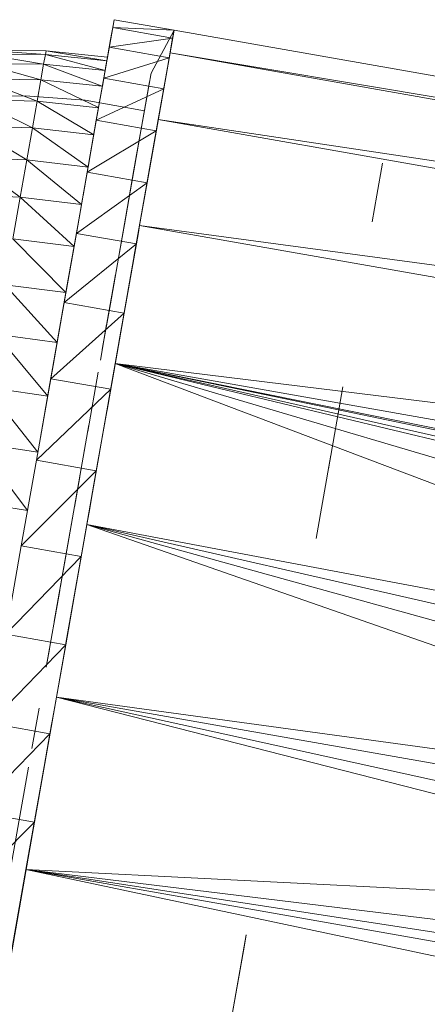
# Model space of a CAD drawing. Units: inches. Extents: x 1 to 6721, y 0 to 4752.
# Drawn here: x 5303 to 5329, y 3876 to 3940 of the extents above; entities that cross this region are included whole.
import ezdxf

# ---------------------------------------------------------------- set-up
doc = ezdxf.new("R2010")
doc.units = ezdxf.units.IN
doc.header["$MEASUREMENT"] = 0

# ---------------------------------------------------------------- blocks, each defined once
blk = doc.blocks.new('59_DWG-536969-East')
at = {"lineweight": 9}
for p, q in [((-2909.666, 1954.483), (-2909.239, 1956.908)), ((-2909.239, 1956.908), (-2909.329, 1956.396)), ((-2909.285, 1956.647), (-2909.239, 1956.908)), ((-2905.345, 1956.222), (-2909.239, 1956.908)), ((-2909.789, 1953.787), (-2909.285, 1956.647)), ((-2909.709, 1954.24), (-2909.329, 1956.396)), ((-2909.693, 1954.33), (-2909.285, 1956.647)), ((-2909.666, 1954.483), (-2909.329, 1956.396)), ((-2909.329, 1956.396), (-2909.554, 1955.121)), ((-2909.467, 1955.618), (-2909.285, 1956.647)), ((-2905.435, 1955.71), (-2909.329, 1956.396)), ((-2905.345, 1956.222), (-2909.329, 1956.396)), ((-2906.838, 1953.445), (-2905.345, 1956.222)), ((-2906.101, 1951.936), (-2905.343, 1956.232)), ((-2905.859, 1953.312), (-2905.343, 1956.232)), ((-2905.435, 1955.71), (-2905.345, 1956.222)), ((-2905.391, 1955.962), (-2905.343, 1956.232)), ((-2905.345, 1956.222), (-2905.391, 1955.961)), ((-2905.343, 1956.232), (-2734.134, 1926.043)), ((-2909.467, 1955.618), (-2909.781, 1953.839)), ((-2905.435, 1955.71), (-2909.554, 1955.121)), ((-2905.66, 1954.434), (-2905.435, 1955.71)), ((-2917.671, 1954.914), (-2913.658, 1954.892)), ((-2917.671, 1954.914), (-2913.699, 1954.651)), ((-2913.699, 1954.651), (-2913.658, 1954.892)), ((-2913.658, 1954.892), (-2909.667, 1954.483)), ((-2913.658, 1954.892), (-2909.709, 1954.24)), ((-2910, 1952.589), (-2909.554, 1955.121)), ((-2909.554, 1955.121), (-2909.91, 1953.105)), ((-2909.821, 1953.607), (-2909.554, 1955.121)), ((-2905.66, 1954.434), (-2909.554, 1955.121)), ((-2917.712, 1954.677), (-2913.811, 1954.022)), ((-2917.712, 1954.677), (-2913.699, 1954.651)), ((-2913.811, 1954.022), (-2913.699, 1954.651)), ((-2913.699, 1954.651), (-2909.821, 1953.607)), ((-2913.699, 1954.651), (-2909.709, 1954.24)), ((-2905.66, 1954.434), (-2909.91, 1953.105)), ((-2909.666, 1954.483), (-2909.693, 1954.33)), ((-2906.813, 1947.9), (-2905.604, 1954.756)), ((-2905.604, 1954.756), (-2906.367, 1950.429)), ((-2906.101, 1951.936), (-2905.604, 1954.756)), ((-2906.101, 1951.936), (-2905.604, 1954.756)), ((-2906.015, 1952.419), (-2905.66, 1954.434)), ((-2734.134, 1926.043), (-2905.603, 1954.756)), ((-2905.603, 1954.756), (-2734.395, 1924.568)), ((-2917.821, 1954.059), (-2913.99, 1953.011)), ((-2917.821, 1954.059), (-2913.811, 1954.022)), ((-2913.99, 1953.011), (-2913.811, 1954.022)), ((-2913.811, 1954.022), (-2910.001, 1952.589)), ((-2913.811, 1954.022), (-2909.821, 1953.607)), ((-2910.48, 1949.873), (-2909.781, 1953.839)), ((-2910.221, 1951.343), (-2909.781, 1953.839)), ((-2910.185, 1951.547), (-2909.781, 1953.839)), ((-2909.789, 1953.787), (-2909.954, 1952.856)), ((-2917.997, 1953.063), (-2914.232, 1951.626)), ((-2917.997, 1953.063), (-2913.99, 1953.011)), ((-2914.232, 1951.626), (-2913.99, 1953.011)), ((-2913.99, 1953.011), (-2910.247, 1951.195)), ((-2913.99, 1953.011), (-2910.001, 1952.589)), ((-2909.91, 1953.105), (-2910.39, 1950.384)), ((-2906.015, 1952.419), (-2909.91, 1953.105)), ((-2906.939, 1952.868), (-2907.63, 1948.953)), ((-2906.859, 1953.331), (-2907.287, 1950.909)), ((-2907.163, 1951.61), (-2906.939, 1952.868)), ((-2906.838, 1953.445), (-2906.859, 1953.331)), ((-2905.859, 1953.312), (-2906.101, 1951.936)), ((-2906.015, 1952.419), (-2910.39, 1950.384)), ((-2909.954, 1952.856), (-2910.185, 1951.547)), ((-2906.495, 1949.697), (-2906.015, 1952.419)), ((-2915.013, 1951.965), (-2918.918, 1951.857)), ((-2918.237, 1951.702), (-2914.541, 1949.883)), ((-2918.237, 1951.702), (-2914.232, 1951.626)), ((-2911.116, 1951.679), (-2915.013, 1951.965)), ((-2914.541, 1949.883), (-2914.232, 1951.626)), ((-2914.232, 1951.626), (-2910.556, 1949.439)), ((-2914.232, 1951.626), (-2910.247, 1951.194)), ((-2911.116, 1951.679), (-2907.271, 1950.998)), ((-2907.163, 1951.61), (-2907.883, 1947.522)), ((-2906.101, 1951.936), (-2906.367, 1950.429)), ((-2911.252, 1945.496), (-2910.221, 1951.343)), ((-2910.836, 1947.85), (-2910.221, 1951.343)), ((-2910.48, 1949.873), (-2910.221, 1951.343)), ((-2907.287, 1950.909), (-2907.271, 1950.998)), ((-2910.39, 1950.384), (-2910.984, 1947.007)), ((-2910.926, 1947.338), (-2910.39, 1950.384)), ((-2906.495, 1949.697), (-2910.39, 1950.384)), ((-2907.944, 1941.481), (-2906.367, 1950.429)), ((-2907.58, 1943.546), (-2906.367, 1950.429)), ((-2906.326, 1950.656), (-2906.886, 1947.486)), ((-2906.813, 1947.9), (-2906.367, 1950.429)), ((-2906.813, 1947.9), (-2906.367, 1950.429)), ((-2906.367, 1950.429), (-2906.422, 1950.116)), ((-2734.395, 1924.568), (-2906.366, 1950.429)), ((-2906.366, 1950.429), (-2735.158, 1920.241)), ((-2918.539, 1949.987), (-2914.91, 1947.796)), ((-2918.539, 1949.987), (-2914.541, 1949.883)), ((-2914.91, 1947.796), (-2914.541, 1949.883)), ((-2914.541, 1949.883), (-2910.926, 1947.338)), ((-2914.541, 1949.883), (-2910.556, 1949.438)), ((-2906.495, 1949.697), (-2910.984, 1947.007)), ((-2907.5, 1949.693), (-2908.196, 1945.737)), ((-2907.948, 1947.15), (-2907.5, 1949.693)), ((-2907.5, 1949.693), (-2907.883, 1947.522)), ((-2907.09, 1946.32), (-2906.495, 1949.697)), ((-2907.63, 1948.953), (-2907.883, 1947.522)), ((-2906.662, 1948.755), (-2906.886, 1947.486)), ((-2918.901, 1947.935), (-2915.334, 1945.387)), ((-2918.901, 1947.935), (-2914.91, 1947.796)), ((-2915.334, 1945.387), (-2914.91, 1947.796)), ((-2914.91, 1947.796), (-2911.353, 1944.912)), ((-2914.91, 1947.796), (-2910.926, 1947.338)), ((-2910.836, 1947.85), (-2911.252, 1945.496)), ((-2906.813, 1947.9), (-2907.58, 1943.546)), ((-2908.5, 1944.024), (-2907.948, 1947.15)), ((-2892.183, 1945.502), (-2891.814, 1947.588)), ((-2910.984, 1947.007), (-2911.685, 1943.033)), ((-2911.353, 1944.911), (-2910.984, 1947.007)), ((-2907.09, 1946.32), (-2910.984, 1947.007)), ((-2907.09, 1946.32), (-2911.685, 1943.033)), ((-2907.473, 1944.149), (-2907.09, 1946.32)), ((-2919.318, 1945.565), (-2915.334, 1945.387)), ((-2915.811, 1942.679), (-2915.334, 1945.387)), ((-2915.334, 1945.387), (-2911.836, 1942.184)), ((-2915.334, 1945.387), (-2911.354, 1944.911)), ((-2908.196, 1945.737), (-2908.571, 1943.617)), ((-2892.487, 1943.775), (-2892.183, 1945.502)), ((-2892.138, 1945.759), (-2892.183, 1945.502)), ((-2911.353, 1944.911), (-2911.685, 1943.033)), ((-2912.238, 1939.894), (-2911.446, 1944.386)), ((-2912.212, 1940.049), (-2911.446, 1944.386)), ((-2911.72, 1942.836), (-2911.446, 1944.386)), ((-2908.5, 1944.024), (-2909.48, 1938.464)), ((-2908.5, 1944.024), (-2909.002, 1941.185)), ((-2907.473, 1944.151), (-2907.58, 1943.546)), ((-2909.163, 1934.576), (-2907.58, 1943.546)), ((-2908.571, 1943.617), (-2909.002, 1941.185)), ((-2907.661, 1943.086), (-2907.58, 1943.546)), ((-2735.158, 1920.241), (-2907.58, 1943.546)), ((-2907.58, 1943.546), (-2736.371, 1913.357)), ((-2915.811, 1942.679), (-2912.365, 1939.182)), ((-2915.811, 1942.679), (-2911.836, 1942.184)), ((-2911.685, 1943.033), (-2912.48, 1938.535)), ((-2907.791, 1942.347), (-2911.685, 1943.033)), ((-2908.701, 1942.882), (-2909.217, 1939.953)), ((-2908.701, 1942.882), (-2908.765, 1942.524)), ((-2907.791, 1942.347), (-2907.66, 1943.088)), ((-2907.791, 1942.347), (-2912.48, 1938.535)), ((-2911.836, 1942.184), (-2912.48, 1938.535)), ((-2908.897, 1936.076), (-2907.791, 1942.347)), ((-2908.585, 1937.848), (-2907.791, 1942.347)), ((-2909.144, 1940.369), (-2910.006, 1935.482)), ((-2909.144, 1940.369), (-2909.48, 1938.464)), ((-2916.337, 1939.697), (-2912.938, 1935.933)), ((-2916.337, 1939.697), (-2912.365, 1939.181)), ((-2913.06, 1935.241), (-2912.212, 1940.049)), ((-2912.238, 1939.894), (-2912.801, 1936.699)), ((-2912.48, 1938.535), (-2913.35, 1933.591)), ((-2908.585, 1937.848), (-2912.48, 1938.535)), ((-2909.48, 1938.464), (-2910.006, 1935.482)), ((-2908.585, 1937.848), (-2913.35, 1933.591)), ((-2909.695, 1931.557), (-2908.585, 1937.848)), ((-2909.041, 1935.26), (-2908.585, 1937.848)), ((-2910.125, 1934.806), (-2909.72, 1937.108)), ((-2916.905, 1936.471), (-2913.548, 1932.469)), ((-2916.905, 1936.471), (-2912.938, 1935.933)), ((-2912.801, 1936.699), (-2913.404, 1933.281)), ((-2914.041, 1929.674), (-2913.06, 1935.241)), ((-2909.163, 1934.576), (-2909.042, 1935.26)), ((-2911.138, 1923.374), (-2909.163, 1934.576)), ((-2909.42, 1933.116), (-2909.163, 1934.576)), ((-2909.163, 1934.576), (-2909.256, 1934.046)), ((-2848.484, 1916.661), (-2909.163, 1934.576)), ((-2909.163, 1934.576), (-2844.112, 1919.002)), ((-2909.163, 1934.576), (-2842.584, 1919.484)), ((-2909.163, 1934.576), (-2839.103, 1920.001)), ((-2909.163, 1934.576), (-2835.916, 1919.767)), ((-2909.163, 1934.576), (-2737.954, 1904.387)), ((-2909.163, 1934.576), (-2852.309, 1913.055)), ((-2909.163, 1934.576), (-2736.371, 1913.357)), ((-2910.942, 1930.174), (-2910.265, 1934.015)), ((-2909.457, 1932.904), (-2909.224, 1934.224)), ((-2913.35, 1933.591), (-2914.285, 1928.292)), ((-2913.404, 1933.281), (-2914.041, 1929.674)), ((-2909.457, 1932.904), (-2913.35, 1933.591)), ((-2911.138, 1923.374), (-2909.42, 1933.116)), ((-2909.42, 1933.116), (-2911.004, 1924.129)), ((-2895.315, 1927.732), (-2894.375, 1933.062)), ((-2917.511, 1933.032), (-2914.191, 1928.824)), ((-2917.511, 1933.032), (-2913.548, 1932.468)), ((-2909.457, 1932.904), (-2914.285, 1928.292)), ((-2910.391, 1927.605), (-2909.457, 1932.904)), ((-2910.869, 1930.589), (-2911.802, 1925.293)), ((-2910.869, 1930.589), (-2911.173, 1928.863)), ((-2918.151, 1929.411), (-2914.86, 1925.032)), ((-2918.151, 1929.411), (-2914.191, 1928.823)), ((-2911.173, 1928.863), (-2911.802, 1925.293)), ((-2896.11, 1923.22), (-2895.157, 1928.63)), ((-2895.315, 1927.732), (-2895.157, 1928.63)), ((-2914.285, 1928.292), (-2915.266, 1922.729)), ((-2910.391, 1927.605), (-2914.285, 1928.292)), ((-2910.391, 1927.605), (-2915.266, 1922.729)), ((-2911.442, 1921.647), (-2910.391, 1927.605)), ((-2910.866, 1924.915), (-2910.391, 1927.605)), ((-2911.81, 1925.252), (-2911.462, 1927.22)), ((-2918.815, 1925.646), (-2914.86, 1925.031)), ((-2911.802, 1925.293), (-2913.121, 1917.815)), ((-2911.802, 1925.293), (-2912.454, 1921.598)), ((-2910.866, 1924.915), (-2911.004, 1924.129)), ((-2912.981, 1912.919), (-2911.004, 1924.129)), ((-2911.004, 1924.129), (-2911.117, 1923.493)), ((-2856.848, 1905.231), (-2911.004, 1924.129)), ((-2911.004, 1924.129), (-2855.24, 1908.689)), ((-2911.004, 1924.129), (-2853.941, 1911.112)), ((-2911.004, 1924.129), (-2852.309, 1913.055)), ((-2912.715, 1920.119), (-2912.103, 1923.587)), ((-2911.372, 1922.043), (-2911.116, 1923.493)), ((-2911.138, 1923.374), (-2912.981, 1912.919)), ((-2915.266, 1922.729), (-2916.274, 1917.004)), ((-2911.372, 1922.043), (-2915.266, 1922.729)), ((-2911.372, 1922.043), (-2916.274, 1917.004)), ((-2912.454, 1921.598), (-2913.121, 1917.815)), ((-2912.381, 1916.318), (-2911.372, 1922.043)), ((-2912.363, 1916.425), (-2911.372, 1922.043)), ((-2913.641, 1914.867), (-2912.762, 1919.847)), ((-2912.381, 1916.318), (-2916.274, 1917.004)), ((-2912.381, 1916.318), (-2917.295, 1911.218)), ((-2913.641, 1914.867), (-2913.435, 1916.037)), ((-2912.725, 1914.368), (-2912.381, 1916.318)), ((-2912.726, 1914.368), (-2912.981, 1912.919)), ((-2912.981, 1912.919), (-2914.958, 1901.71)), ((-2912.981, 1912.919), (-2914.958, 1901.71)), ((-2914.824, 1902.465), (-2912.981, 1912.919)), ((-2912.981, 1912.919), (-2913.133, 1912.061)), ((-2856.848, 1905.231), (-2912.981, 1912.919)), ((-2912.981, 1912.919), (-2857.294, 1903.1)), ((-2912.981, 1912.919), (-2857.871, 1898.827)), ((-2912.981, 1912.919), (-2857.787, 1900.754)), ((-2914.571, 1909.585), (-2914.11, 1912.198)), ((-2913.403, 1910.532), (-2913.133, 1912.061)), ((-2913.403, 1910.532), (-2917.295, 1911.218)), ((-2914.219, 1905.89), (-2913.295, 1911.142)), ((-2913.403, 1910.532), (-2913.295, 1911.142)), ((-2913.403, 1910.532), (-2918.308, 1905.476)), ((-2914.414, 1904.789), (-2913.403, 1910.532)), ((-2916.106, 1900.889), (-2914.788, 1908.367)), ((-2915.125, 1900.759), (-2914.219, 1905.89)), ((-2914.414, 1904.789), (-2918.308, 1905.476)), ((-2914.414, 1904.789), (-2919.295, 1899.878)), ((-2915.125, 1900.759), (-2914.414, 1904.789)), ((-2914.855, 1902.289), (-2914.414, 1904.789)), ((-2914.824, 1902.465), (-2916.799, 1891.263)), ((-2916.542, 1892.723), (-2914.824, 1902.465)), ((-2914.856, 1902.289), (-2914.958, 1901.71)), ((-2916.542, 1892.723), (-2914.958, 1901.71)), ((-2915.401, 1899.191), (-2915.043, 1901.22)), ((-2914.958, 1901.71), (-2915.044, 1901.22)), ((-2857.872, 1892.969), (-2914.958, 1901.71)), ((-2914.958, 1901.71), (-2857.872, 1894.763)), ((-2914.958, 1901.71), (-2857.871, 1898.827)), ((-2914.958, 1901.71), (-2857.872, 1889.637)), ((-2914.958, 1901.71), (-2857.872, 1891.653)), ((-2900.652, 1897.47), (-2901.605, 1892.059)), ((-2900.652, 1897.47), (-2900.768, 1896.805)), ((-2901.605, 1892.059), (-2900.768, 1896.805))]:
    blk.add_line(p, q, dxfattribs=at)

msp = doc.modelspace()

# ---------------------------------------------------------------- block references
at = {"lineweight": 9}
msp.add_blockref('59_DWG-536969-East', (8218.356, 1983.412), dxfattribs=at)

doc.saveas('drawing.dxf')
